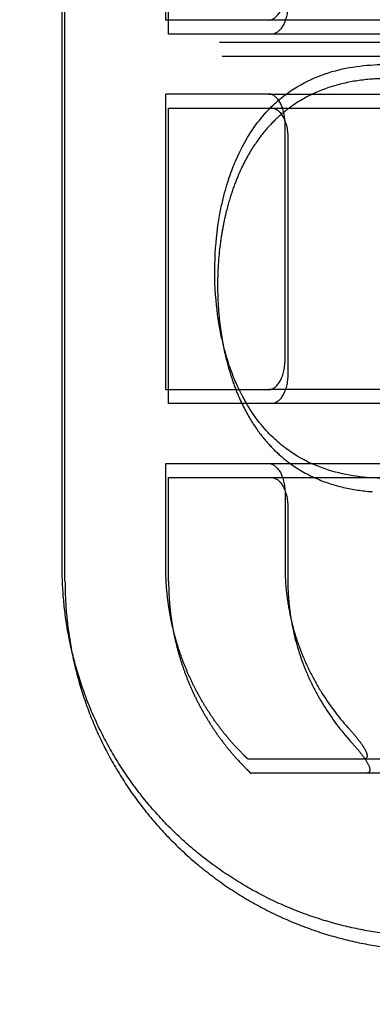
# Model space of a CAD drawing. Units: millimetres. Extents: x -787 to -61, y -671 to 27.
# Drawn here: x -482 to -480, y -308 to -305 of the extents above; entities that cross this region are included whole.
import ezdxf

# ---------------------------------------------------------------- set-up
doc = ezdxf.new("R2010")
doc.units = ezdxf.units.MM
doc.linetypes.add('Ukryte', pattern=[4, 2, -2])
for name, color, linetype, true_color in [('Make2D$Adnotacja', 7, 'Continuous', 0x000000), ('Make2D$Ukryte$Krzywe', 7, 'Ukryte', 0x8c8c8c), ('Make2D$Widoczne$Krzywe', 7, 'Continuous', 0x000000), ('Wymiar', 7, 'Continuous', 0x000000)]:
    doc.layers.add(name, color=color, linetype=linetype, true_color=true_color)
doc.styles.add('Arial Normalny', font='arial.ttf')
doc.dimstyles.new('Domyślny', dxfattribs={"dimtxt": 13, "dimasz": 10, "dimexe": 2, "dimexo": 1, "dimgap": 3.1, "dimtad": 1, "dimtoh": 1, "dimdec": 0, "dimzin": 1, "dimdsep": 46, "dimtxsty": 'Arial Normalny', "dimcen": 0.3, "dimdle": 2, "dimazin": 1, "dimtfac": 1, "dimtdec": 4, "dimtix": 1, "dimtofl": 0, "dimtmove": 1, "dimatfit": 3, "dimldrblk": 'OPEN90', "dimfxl": 1.2, "dimtolj": 1, "dimtzin": 1, "dimarcsym": 0})

# ---------------------------------------------------------------- blocks, each defined once
blk = doc.blocks.new('*D6')
at = {"layer": 'Defpoints', "color": 0}
for p in [(-524.3849, -179.3037), (-478.1194, -179.3037), (-478.1194, -399.3037)]:
    blk.add_point(p, dxfattribs=at)
at = {"layer": 'Make2D$Adnotacja', "color": 0, "lineweight": -2}
for p, q in [((-479.1194, -179.3037), (-526.3849, -179.3037)), ((-524.3849, -389.3037), (-524.3849, -189.3037)), ((-479.1194, -399.3037), (-526.3849, -399.3037))]:
    blk.add_line(p, q, dxfattribs=at)
at = {"layer": 'Make2D$Adnotacja', "color": 0}
for points in [[(-522.7183, -189.3037), (-526.0516, -189.3037), (-524.3849, -179.3037)], [(-526.0516, -389.3037), (-522.7183, -389.3037), (-524.3849, -399.3037)]]:
    blk.add_solid(points, dxfattribs=at)
at = {"layer": 'Make2D$Adnotacja', "color": 0, "insert": (-534.1214, -289.3037), "char_height": 13, "attachment_point": 5, "rotation": 90, "style": 'Arial Normalny'}
blk.add_mtext('\\A1;220', dxfattribs=at)
blk = doc.blocks.new('*D13')
at = {"layer": 'Defpoints', "color": 0}
for p in [(-524.3849, -179.3037), (-478.1194, -179.3037), (-478.1194, -399.3037)]:
    blk.add_point(p, dxfattribs=at)
at = {"layer": 'Wymiar', "color": 0, "lineweight": -2}
for p, q in [((-479.1194, -179.3037), (-526.3849, -179.3037)), ((-524.3849, -389.3037), (-524.3849, -189.3037)), ((-479.1194, -399.3037), (-526.3849, -399.3037))]:
    blk.add_line(p, q, dxfattribs=at)
at = {"layer": 'Wymiar', "color": 0}
for points in [[(-522.7183, -189.3037), (-526.0516, -189.3037), (-524.3849, -179.3037)], [(-526.0516, -389.3037), (-522.7183, -389.3037), (-524.3849, -399.3037)]]:
    blk.add_solid(points, dxfattribs=at)
at = {"layer": 'Wymiar', "color": 0, "insert": (-534.1214, -289.3037), "char_height": 13, "attachment_point": 5, "rotation": 90, "style": 'Arial Normalny'}
blk.add_mtext('\\A1;220', dxfattribs=at)

msp = doc.modelspace()

# ---------------------------------------------------------------- linework, layer by layer
at = {"layer": 'Make2D$Ukryte$Krzywe', "color": 40, "lineweight": -3, "true_color": 0xffda00}
for points, weights, knots in [([(-478.1268, -306.8161), (-481.5268, -306.8161), (-481.5268, -303.4161), (-481.5268, -300.0161), (-478.1268, -300.0161)], [1, 0.707106781187, 1, 0.707106781187, 1], [53.407075, 53.407075, 53.407075, 106.81415, 106.81415, 160.221225, 160.221225, 160.221225]), ([(-480.9088, -307.6186), (-480.9158, -307.6119), (-480.9227, -307.605), (-481.1863, -307.3414), (-481.1863, -306.9686)], [0.8536530644, 0.853553390593, 0.853553390593, 0.853553390593, 1], [0.7261332, 0.7261332, 0.7261332, 0.7455844, 0.7455844, 1.4911688, 1.4911688, 1.4911688]), ([(-481.1768, -307.0161), (-481.1768, -307.3889), (-480.9132, -307.6525), (-480.9063, -307.6593), (-480.8993, -307.6661)], [1, 0.853553390593, 0.853553390593, 0.853553390593, 0.8536530644], [0, 0, 0, 0.7455844, 0.7455844, 0.7650357, 0.7650357, 0.7650357])]:
    msp.add_rational_spline(points, weights, degree=2, knots=knots, dxfattribs=at)
for points, knots in [([(-478.1363, -306.7686), (-478.2724, -306.7686), (-478.4067, -306.7605), (-478.6725, -306.7287), (-478.8049, -306.7048), (-479.0613, -306.643), (-479.1856, -306.6052), (-479.4259, -306.5172), (-479.5418, -306.467), (-479.8736, -306.3017), (-480.0743, -306.1717), (-480.3439, -305.957), (-480.4284, -305.8823), (-480.5869, -305.728), (-480.6613, -305.6481), (-480.8697, -305.402), (-480.9897, -305.2287), (-481.1929, -304.8719), (-481.2754, -304.6894), (-481.4065, -304.3198), (-481.4553, -304.1312), (-481.5202, -303.7513), (-481.5363, -303.5599), (-481.5363, -303.3686)], [128.936085, 128.936085, 128.936085, 128.936085, 132.984405, 132.984405, 137.032724, 137.032724, 141.069205, 141.069205, 145.105685, 145.105685, 153.170468, 153.170468, 157.191119, 157.191119, 161.21177, 161.21177, 169.173061, 169.173061, 177.203897, 177.203897, 185.304397, 185.304397, 193.404128, 193.404128, 193.404128, 193.404128]), ([(-480.8382, -305.1186), (-480.8253, -305.1186), (-480.8118, -305.1094), (-480.7906, -305.0735), (-480.7834, -305.0476), (-480.7834, -305.0186)], [0, 0, 0, 0, 0.000835667, 0.000835667, 0.001672904, 0.001672904, 0.001672904, 0.001672904]), ([(-480.7739, -305.0661), (-480.7739, -305.095), (-480.7811, -305.121), (-480.8023, -305.1568), (-480.8157, -305.1661), (-480.8287, -305.1661)], [-0.001672904, -0.001672904, -0.001672904, -0.001672904, -0.000835667, -0.000835667, 0, 0, 0, 0]), ([(-480.4311, -305.316), (-480.4454, -305.3161), (-480.4596, -305.3164), (-480.5053, -305.3189), (-480.5367, -305.3226), (-480.5996, -305.3352), (-480.631, -305.3441), (-480.6936, -305.3691), (-480.7249, -305.3851), (-480.7717, -305.4174), (-480.7873, -305.4295), (-480.8183, -305.4574), (-480.8338, -305.4731), (-480.8646, -305.5094), (-480.8799, -305.53), (-480.9104, -305.5786), (-480.9255, -305.6065), (-480.9476, -305.658), (-480.955, -305.6768), (-480.9693, -305.7194), (-480.9764, -305.743), (-480.9864, -305.7847), (-480.9897, -305.7998), (-480.9959, -305.8324), (-480.9989, -305.8502), (-481.007, -305.9107), (-481.0112, -305.9597), (-481.0112, -306.0722), (-481.007, -306.1215), (-480.9989, -306.1818), (-480.9959, -306.1997), (-480.9897, -306.2324), (-480.9864, -306.2474), (-480.9764, -306.2891), (-480.9693, -306.3127), (-480.955, -306.3553), (-480.9476, -306.374), (-480.9254, -306.4256), (-480.9103, -306.4535), (-480.8799, -306.5021), (-480.8646, -306.5227), (-480.8337, -306.5591), (-480.8183, -306.5748), (-480.7873, -306.6026), (-480.7717, -306.6147), (-480.7249, -306.647), (-480.6936, -306.663), (-480.631, -306.688), (-480.5996, -306.6969), (-480.5367, -306.7095), (-480.5053, -306.7132), (-480.4596, -306.7157), (-480.4454, -306.7161), (-480.4311, -306.7161)], [-0.03392617, -0.03392617, -0.03392617, -0.03392617, -0.03324423, -0.03324423, -0.03173346, -0.03173346, -0.03022269, -0.03022269, -0.0287107, -0.0287107, -0.02795471, -0.02795471, -0.02719872, -0.02719872, -0.02644272, -0.02644272, -0.02568673, -0.02568673, -0.02530873, -0.02530873, -0.02493074, -0.02493074, -0.02474174, -0.02474174, -0.02455274, -0.02455274, -0.02417474, -0.02417474, -0.02379678, -0.02379678, -0.0236078, -0.0236078, -0.02341882, -0.02341882, -0.02304086, -0.02304086, -0.0226629, -0.0226629, -0.02190699, -0.02190699, -0.02115107, -0.02115107, -0.02039515, -0.02039515, -0.01963923, -0.01963923, -0.01812739, -0.01812739, -0.01661676, -0.01661676, -0.01510613, -0.01510613, -0.01442421, -0.01442421, -0.01442421, -0.01442421]), ([(-480.7834, -305.4686), (-480.7834, -305.4396), (-480.7906, -305.4137), (-480.8118, -305.3778), (-480.8253, -305.3686), (-480.8382, -305.3686)], [0, 0, 0, 0, 0.000837245, 0.000837245, 0.001672709, 0.001672709, 0.001672709, 0.001672709]), ([(-480.8287, -305.4161), (-480.8157, -305.4161), (-480.8023, -305.4253), (-480.7811, -305.4611), (-480.7739, -305.4871), (-480.7739, -305.5161)], [-0.001672709, -0.001672709, -0.001672709, -0.001672709, -0.000837245, -0.000837245, 0, 0, 0, 0]), ([(-480.8382, -306.3686), (-480.8253, -306.3686), (-480.8118, -306.3594), (-480.7906, -306.3235), (-480.7834, -306.2976), (-480.7834, -306.2686)], [0, 0, 0, 0, 0.000835667, 0.000835667, 0.001672904, 0.001672904, 0.001672904, 0.001672904]), ([(-480.7739, -306.3161), (-480.7739, -306.345), (-480.7811, -306.371), (-480.8023, -306.4068), (-480.8157, -306.4161), (-480.8287, -306.4161)], [-0.001672904, -0.001672904, -0.001672904, -0.001672904, -0.000835667, -0.000835667, 0, 0, 0, 0]), ([(-480.8382, -306.6186), (-480.8253, -306.6186), (-480.8118, -306.6278), (-480.7906, -306.6637), (-480.7834, -306.6896), (-480.7834, -306.7186)], [-0.001672709, -0.001672709, -0.001672709, -0.001672709, -0.000837245, -0.000837245, 0, 0, 0, 0]), ([(-480.8287, -306.6661), (-480.8157, -306.6661), (-480.8023, -306.6753), (-480.7811, -306.7111), (-480.7739, -306.7371), (-480.7739, -306.7661)], [-0.001672709, -0.001672709, -0.001672709, -0.001672709, -0.000837245, -0.000837245, 0, 0, 0, 0]), ([(-480.7834, -306.9686), (-480.7834, -306.9938), (-480.7822, -307.0189), (-480.7773, -307.0693), (-480.7736, -307.0947), (-480.7589, -307.1695), (-480.7445, -307.2176), (-480.7164, -307.2875), (-480.7059, -307.3103), (-480.6828, -307.3553), (-480.6701, -307.3775), (-480.6292, -307.4418), (-480.5986, -307.4816), (-480.5649, -307.5186)], [-0.015958084, -0.015958084, -0.015958084, -0.015958084, -0.015205703, -0.015205703, -0.014453322, -0.014453322, -0.01294856, -0.01294856, -0.012196179, -0.012196179, -0.011443798, -0.011443798, -0.009939035, -0.009939035, -0.009939035, -0.009939035]), ([(-480.7739, -307.0161), (-480.7739, -307.0412), (-480.7727, -307.0664), (-480.7678, -307.1168), (-480.7641, -307.1422), (-480.7494, -307.217), (-480.735, -307.2651), (-480.7068, -307.3349), (-480.6964, -307.3578), (-480.6733, -307.4027), (-480.6605, -307.4249), (-480.6197, -307.4893), (-480.589, -307.5291), (-480.5554, -307.5661)], [-0.015958084, -0.015958084, -0.015958084, -0.015958084, -0.015205703, -0.015205703, -0.014453322, -0.014453322, -0.01294856, -0.01294856, -0.012196179, -0.012196179, -0.011443798, -0.011443798, -0.009939035, -0.009939035, -0.009939035, -0.009939035]), ([(-480.5649, -307.5186), (-480.5556, -307.5288), (-480.5456, -307.5404), (-480.5276, -307.5635), (-480.5195, -307.5749), (-480.5078, -307.596), (-480.5053, -307.6044), (-480.5075, -307.6157), (-480.5123, -307.6186), (-480.5205, -307.6186)], [-0.001772335, -0.001772335, -0.001772335, -0.001772335, -0.001358455, -0.001358455, -0.00094779, -0.00094779, -0.000474317, -0.000474317, -0.00000023, -0.00000023, -0.00000023, -0.00000023]), ([(-480.5554, -307.5661), (-480.5461, -307.5763), (-480.536, -307.5879), (-480.518, -307.611), (-480.51, -307.6224), (-480.4983, -307.6434), (-480.4958, -307.6519), (-480.498, -307.6632), (-480.5027, -307.6661), (-480.511, -307.6661)], [-0.001772335, -0.001772335, -0.001772335, -0.001772335, -0.001358455, -0.001358455, -0.00094779, -0.00094779, -0.000474317, -0.000474317, -0.00000023, -0.00000023, -0.00000023, -0.00000023])]:
    msp.add_open_spline(points, degree=3, knots=knots, dxfattribs=at)
for points in [[(-481.5268, -307.0161), (-481.5268, -305.2161), (-481.5268, -303.4161)], [(-481.1863, -305.1186), (-481.1863, -304.6186), (-481.1863, -304.1186)], [(-481.1768, -305.1661), (-481.1768, -304.6661), (-481.1768, -304.1661)], [(-479.8871, -305.1186), (-480.3627, -305.1186), (-480.8382, -305.1186)], [(-479.069, -305.1661), (-479.9488, -305.1661), (-480.8287, -305.1661)], [(-481.005, -305.1936), (-480.2707, -305.1936), (-479.5363, -305.1936)], [(-480.9955, -305.2411), (-480.2611, -305.2411), (-479.5268, -305.2411)], [(-481.1863, -306.3686), (-481.1863, -305.8686), (-481.1863, -305.3686)], [(-480.8382, -305.3686), (-479.9584, -305.3686), (-479.0785, -305.3686)], [(-481.1768, -306.4161), (-481.1768, -305.9161), (-481.1768, -305.4161)], [(-480.8287, -305.4161), (-479.9488, -305.4161), (-479.069, -305.4161)], [(-480.7834, -306.2686), (-480.7834, -305.8686), (-480.7834, -305.4686)], [(-480.7739, -305.5161), (-480.7739, -305.9161), (-480.7739, -306.3161)], [(-479.0785, -306.3686), (-479.9584, -306.3686), (-480.8382, -306.3686)], [(-479.069, -306.4161), (-479.9488, -306.4161), (-480.8287, -306.4161)], [(-481.1863, -306.9686), (-481.1863, -306.7936), (-481.1863, -306.6186)], [(-480.8382, -306.6186), (-479.9584, -306.6186), (-479.0785, -306.6186)], [(-481.1768, -307.0161), (-481.1768, -306.8411), (-481.1768, -306.6661)], [(-480.8287, -306.6661), (-479.9488, -306.6661), (-479.069, -306.6661)], [(-480.7834, -306.7186), (-480.7834, -306.8436), (-480.7834, -306.9686)], [(-480.7739, -306.7661), (-480.7739, -306.8911), (-480.7739, -307.0161)], [(-479.0785, -307.6186), (-479.7995, -307.6186), (-480.5205, -307.6186)], [(-479.069, -307.6661), (-479.79, -307.6661), (-480.511, -307.6661)]]:
    msp.add_open_spline(points, degree=2, dxfattribs=at)
for points, weights in [([(-480.8382, -305.1186), (-481.1863, -305.1186), (-481.1863, -305.1186)], [1, 0.971048284982, 1]), ([(-480.8287, -305.1661), (-481.1768, -305.1661), (-481.1768, -305.1661)], [1, 0.971048284982, 1]), ([(-480.8382, -305.3686), (-481.1863, -305.3686), (-481.1863, -305.3686)], [1, 0.971048284982, 1]), ([(-481.1768, -305.4161), (-481.1768, -305.4161), (-480.8287, -305.4161)], [1, 0.971048284982, 1]), ([(-481.1863, -306.3686), (-481.1863, -306.3686), (-480.8382, -306.3686)], [1, 0.971048284982, 1]), ([(-480.8287, -306.4161), (-481.1768, -306.4161), (-481.1768, -306.4161)], [1, 0.971048284982, 1]), ([(-481.1863, -306.6186), (-481.1863, -306.6186), (-480.8382, -306.6186)], [1, 0.971048284982, 1]), ([(-481.1768, -306.6661), (-481.1768, -306.6661), (-480.8287, -306.6661)], [1, 0.971048284982, 1]), ([(-480.5205, -307.6186), (-480.9088, -307.6186), (-480.9088, -307.6186)], [1, 0.964353292984, 1]), ([(-480.511, -307.6661), (-480.8993, -307.6661), (-480.8993, -307.6661)], [1, 0.964353292984, 1])]:
    msp.add_rational_spline(points, weights, degree=2, dxfattribs=at)
at = {"layer": 'Make2D$Widoczne$Krzywe', "color": 6, "true_color": 0xff00ff}
msp.add_open_spline([(-687.3049, -599.285), (-377.3049, -599.285), (-67.3049, -599.285), (-67.3049, -289.285), (-67.3049, 20.715), (-377.3049, 20.715), (-687.3049, 20.715), (-687.3049, -289.285), (-687.3049, -599.285)], degree=2, knots=[0, 0, 0, 6853.35643, 6853.35643, 14130.481169, 14130.481169, 20983.837599, 20983.837599, 28260.962337, 28260.962337, 28260.962337], dxfattribs=at)
at = {"layer": 'Make2D$Widoczne$Krzywe', "color": 40, "lineweight": -3, "true_color": 0xffda00}
msp.add_open_spline([(-481.5363, -306.9686), (-481.5363, -305.1686), (-481.5363, -303.3686)], degree=2, dxfattribs=at)
msp.add_open_spline([(-480.4407, -306.6686), (-480.4549, -306.6686), (-480.4691, -306.6682), (-480.5148, -306.6657), (-480.5463, -306.662), (-480.6091, -306.6494), (-480.6405, -306.6405), (-480.7032, -306.6156), (-480.7344, -306.5995), (-480.7812, -306.5673), (-480.7968, -306.5552), (-480.8278, -306.5273), (-480.8433, -306.5116), (-480.8741, -306.4752), (-480.8895, -306.4546), (-480.9199, -306.406), (-480.935, -306.3781), (-480.9572, -306.3266), (-480.9645, -306.3078), (-480.9788, -306.2653), (-480.9859, -306.2416), (-480.996, -306.1999), (-480.9992, -306.1849), (-481.0055, -306.1522), (-481.0084, -306.1344), (-481.0165, -306.074), (-481.0208, -306.025), (-481.0207, -305.9124), (-481.0165, -305.8632), (-481.0084, -305.8029), (-481.0055, -305.7849), (-480.9992, -305.7523), (-480.996, -305.7373), (-480.9859, -305.6955), (-480.9788, -305.6719), (-480.9645, -305.6294), (-480.9572, -305.6106), (-480.935, -305.559), (-480.9199, -305.5312), (-480.8894, -305.4825), (-480.8741, -305.4619), (-480.8433, -305.4256), (-480.8278, -305.4098), (-480.7968, -305.382), (-480.7812, -305.3699), (-480.7344, -305.3377), (-480.7032, -305.3216), (-480.6405, -305.2967), (-480.6091, -305.2878), (-480.5463, -305.2752), (-480.5148, -305.2715), (-480.4691, -305.269), (-480.4549, -305.2686), (-480.4407, -305.2686)], degree=3, knots=[-0.03392617, -0.03392617, -0.03392617, -0.03392617, -0.03324423, -0.03324423, -0.03173346, -0.03173346, -0.03022269, -0.03022269, -0.0287107, -0.0287107, -0.02795471, -0.02795471, -0.02719872, -0.02719872, -0.02644272, -0.02644272, -0.02568673, -0.02568673, -0.02530873, -0.02530873, -0.02493074, -0.02493074, -0.02474174, -0.02474174, -0.02455274, -0.02455274, -0.02417474, -0.02417474, -0.02379678, -0.02379678, -0.0236078, -0.0236078, -0.02341882, -0.02341882, -0.02304086, -0.02304086, -0.0226629, -0.0226629, -0.02190699, -0.02190699, -0.02115107, -0.02115107, -0.02039515, -0.02039515, -0.01963923, -0.01963923, -0.01812739, -0.01812739, -0.01661676, -0.01661676, -0.01510613, -0.01510613, -0.01442421, -0.01442421, -0.01442421, -0.01442421], dxfattribs=at)
for points, weights, knots in [([(-480.2863, -308.2186), (-480.8041, -308.2186), (-481.1702, -307.8525), (-481.3533, -307.6694), (-481.4485, -307.4287), (-481.5363, -307.207), (-481.5363, -306.9686)], [1, 0.853553390593, 0.853553390593, 0.853553390593, 0.890165042945, 0.926776695297, 1], [0, 0, 0, 1.035534, 1.035534, 1.553301, 1.553301, 2.03016, 2.03016, 2.03016]), ([(-481.5268, -307.0161), (-481.5268, -307.2545), (-481.439, -307.4762), (-481.3437, -307.7169), (-481.1607, -307.8999), (-480.7945, -308.2661), (-480.2768, -308.2661)], [1, 0.926776695297, 0.890165042945, 0.853553390593, 0.853553390593, 0.853553390593, 1], [0, 0, 0, 0.476859, 0.476859, 0.994626, 0.994626, 2.03016, 2.03016, 2.03016])]:
    msp.add_rational_spline(points, weights, degree=2, knots=knots, dxfattribs=at)

# ---------------------------------------------------------------- dimensions: what is measured, and where the dimension line sits
at = {"layer": 'Make2D$Adnotacja'}
dim = msp.add_linear_dim(base=(-524.3849, -179.3037), p1=(-478.1194, -399.3037), p2=(-478.1194, -179.3037), angle=90, dimstyle='Domyślny', override={"dimtxt": 13, "dimasz": 10, "dimexe": 2, "dimexo": 1, "dimgap": 3.1, "dimtad": 1, "dimtih": 0, "dimtoh": 0, "dimdec": 0, "dimzin": 1, "dimtxsty": 'Arial Normalny', "dimsah": 0, "dimcen": 0.3, "dimdle": 2, "dimadec": 2, "dimazin": 1, "dimtix": 0, "dimtmove": 0, "dimfxl": 1.2, "dimtzin": 1}, dxfattribs=at)
dim.commit()
dim.dimension.update_dxf_attribs({"geometry": '*D6', "text_midpoint": (-534.1214, -289.3037)})
at = {"layer": 'Wymiar'}
dim = msp.add_linear_dim(base=(-524.3849, -179.3037, 522.2669), p1=(-478.1194, -399.3037, 522.2669), p2=(-478.1194, -179.3037, 522.2669), angle=90, dimstyle='Domyślny', override={"dimtxt": 13, "dimasz": 10, "dimexe": 2, "dimexo": 1, "dimgap": 3.1, "dimtad": 1, "dimtih": 0, "dimtoh": 0, "dimdec": 0, "dimzin": 1, "dimtxsty": 'Arial Normalny', "dimsah": 0, "dimcen": 0.3, "dimdle": 2, "dimadec": 2, "dimazin": 1, "dimtix": 0, "dimtmove": 0, "dimfxl": 1.2, "dimtzin": 1}, dxfattribs=at)
dim.commit()
dim.dimension.update_dxf_attribs({"geometry": '*D13', "text_midpoint": (-534.1214, -289.3037, 522.2669)})

doc.saveas('drawing.dxf')
